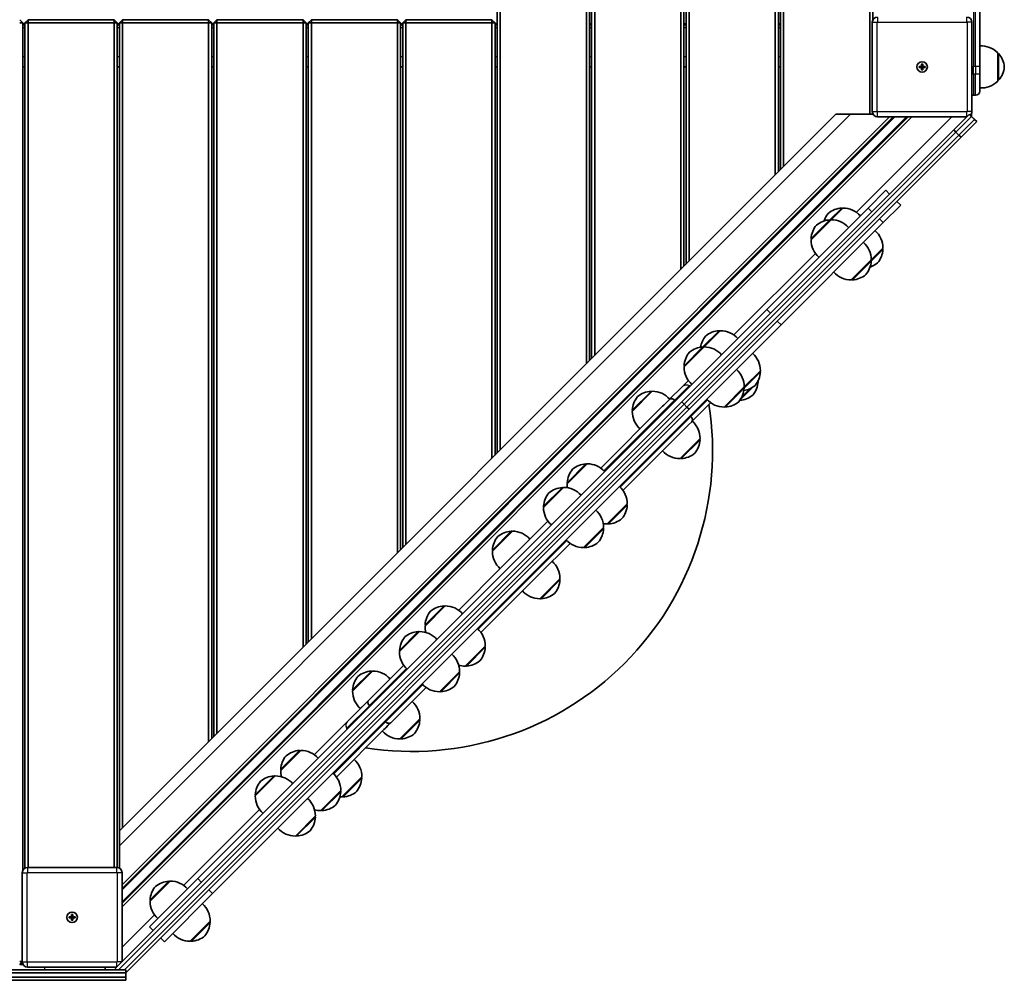
# Model space of a CAD drawing. Units: millimetres. Extents: x -7461 to 7737, y -3726 to 3936.
# Drawn here: x 2929 to 3867, y -838 to 77 of the extents above; entities that cross this region are included whole.
import ezdxf

# ---------------------------------------------------------------- set-up
doc = ezdxf.new("R2010")
doc.units = ezdxf.units.MM
doc.layers.add('Widoczne (ISO)', color=7, linetype='Continuous', lineweight=35)
doc.layers.add('Widoczne wąskie (ISO)', color=7, linetype='Continuous', lineweight=25)

msp = doc.modelspace()

# ---------------------------------------------------------------- linework, layer by layer
at = {"layer": 'Widoczne (ISO)'}
for p, q in [((3384.15, 434.4), (3384.15, -335.32)), ((3387.15, -332.32), (3387.15, 434.4)), ((3469.15, 434.4), (3469.15, -250.32)), ((3472.15, -247.32), (3472.15, 434.4)), ((3474.15, 434.4), (3474.15, -245.32)), ((3477.15, -242.32), (3477.15, 434.4)), ((3559.15, 434.4), (3559.15, -160.32)), ((3562.15, -157.32), (3562.15, 434.4)), ((3564.15, 434.4), (3564.15, -155.32)), ((3567.15, -152.32), (3567.15, 434.4)), ((3649.15, 434.4), (3649.15, -70.32)), ((3652.15, -67.32), (3652.15, 434.4)), ((3654.15, 434.4), (3654.15, -65.32)), ((3657.15, -62.32), (3657.15, 434.4)), ((3739.15, 180.4), (3739.15, -12.6)), ((3742.15, 77.08), (3742.15, 180.4)), ((3844.15, 105.41), (3844.15, 32.77)), ((2932.15, 74.4), (2929.15, 77.4)), ((2937.15, 77.4), (2934.15, 74.4)), ((2937.15, 74.4), (2937.15, 77.4)), ((3019.15, 77.4), (2937.15, 77.4)), ((3022.15, 74.4), (3019.15, 77.4)), ((3019.15, 74.4), (3019.15, 77.4)), ((3027.15, 77.4), (3024.15, 74.4)), ((3027.15, 74.4), (3027.15, 77.4)), ((3109.15, 77.4), (3027.15, 77.4)), ((3112.15, 74.4), (3109.15, 77.4)), ((3109.15, 74.4), (3109.15, 77.4)), ((3117.15, 77.4), (3114.15, 74.4)), ((3117.15, 74.4), (3117.15, 77.4)), ((3199.15, 77.4), (3117.15, 77.4)), ((3202.15, 74.4), (3199.15, 77.4)), ((3199.15, 74.4), (3199.15, 77.4)), ((3207.15, 77.4), (3204.15, 74.4)), ((3207.15, 77.4), (3207.15, 74.4)), ((3289.15, 77.4), (3207.15, 77.4)), ((3289.15, 77.4), (3289.15, 74.4)), ((3292.15, 74.4), (3289.15, 77.4)), ((3294.15, 74.4), (3297.15, 77.4)), ((3297.15, 74.4), (3297.15, 77.4)), ((3379.15, 77.4), (3297.15, 77.4)), ((3379.15, 77.4), (3382.15, 74.4)), ((3379.15, 74.4), (3379.15, 77.4)), ((2929.15, 74.4), (2932.15, 74.4)), ((2932.15, -732.92), (2932.15, 74.4)), ((2934.15, 72.4), (2932.15, 72.4)), ((2937.15, 74.4), (2934.15, 74.4)), ((2934.15, 74.4), (2934.15, -730.77)), ((2937.15, -730.1), (2937.15, 74.4)), ((2937.15, 74.4), (3019.15, 74.4)), ((3019.15, 74.4), (3022.15, 74.4)), ((3019.15, 74.4), (3019.15, -730.1)), ((3022.15, -730.12), (3022.15, 74.4)), ((3024.15, 72.4), (3022.15, 72.4)), ((3027.15, 74.4), (3024.15, 74.4)), ((3024.15, 74.4), (3024.15, -695.32)), ((3027.15, -692.32), (3027.15, 74.4)), ((3027.15, 74.4), (3109.15, 74.4)), ((3109.15, 74.4), (3109.15, -610.32)), ((3109.15, 74.4), (3112.15, 74.4)), ((3112.15, -607.32), (3112.15, 74.4)), ((3114.15, 72.4), (3112.15, 72.4)), ((3117.15, 74.4), (3114.15, 74.4)), ((3114.15, 74.4), (3114.15, -605.32)), ((3117.15, -602.32), (3117.15, 74.4)), ((3117.15, 74.4), (3199.15, 74.4)), ((3199.15, 74.4), (3199.15, -520.32)), ((3199.15, 74.4), (3202.15, 74.4)), ((3202.15, -517.32), (3202.15, 74.4)), ((3204.15, 72.4), (3202.15, 72.4)), ((3204.15, 74.4), (3207.15, 74.4)), ((3204.15, 74.4), (3204.15, -515.32)), ((3207.15, -512.32), (3207.15, 74.4)), ((3207.15, 74.4), (3289.15, 74.4)), ((3289.15, 74.4), (3289.15, -430.32)), ((3292.15, 74.4), (3289.15, 74.4)), ((3292.15, -427.32), (3292.15, 74.4)), ((3294.15, 72.4), (3292.15, 72.4)), ((3294.15, 74.4), (3294.15, -425.32)), ((3294.15, 74.4), (3297.15, 74.4)), ((3297.15, -422.32), (3297.15, 74.4)), ((3297.15, 74.4), (3379.15, 74.4)), ((3379.15, 74.4), (3379.15, -340.32)), ((3379.15, 74.4), (3382.15, 74.4)), ((3382.15, -337.32), (3382.15, 74.4)), ((3384.15, 72.4), (3382.15, 72.4)), ((3474.15, 72.4), (3472.15, 72.4)), ((3564.15, 72.4), (3562.15, 72.4)), ((3654.15, 72.4), (3652.15, 72.4)), ((3741.65, 74.9), (3741.65, -10.1)), ((3836.65, -10.1), (3836.65, 74.9)), ((3861.15, 18.9), (3861.15, 45.9)), ((3861.15, 45.4), (3861.21, 45.4)), ((2932.15, 32.4), (2934.15, 32.4)), ((3022.15, 32.4), (3024.15, 32.4)), ((3112.15, 32.4), (3114.15, 32.4)), ((3202.15, 32.4), (3204.15, 32.4)), ((3292.15, 32.4), (3294.15, 32.4)), ((3382.15, 32.4), (3384.15, 32.4)), ((3472.15, 32.4), (3474.15, 32.4)), ((3562.15, 32.4), (3564.15, 32.4)), ((3652.15, 32.4), (3654.15, 32.4)), ((3786.4, 32.9), (3788.65, 32.9)), ((3786.4, 31.9), (3786.4, 32.9)), ((3788.65, 31.9), (3786.4, 31.9)), ((3788.65, 32.9), (3788.65, 35.15)), ((3788.65, 35.15), (3789.65, 35.15)), ((3788.65, 32.9), (3789.65, 32.9)), ((3788.65, 31.9), (3788.65, 32.9)), ((3788.65, 29.65), (3788.65, 31.9)), ((3789.65, 31.9), (3788.65, 31.9)), ((3789.65, 29.65), (3788.65, 29.65)), ((3789.65, 35.15), (3789.65, 32.9)), ((3789.65, 32.9), (3791.9, 32.9)), ((3789.65, 31.9), (3789.65, 32.9)), ((3789.65, 31.9), (3789.65, 29.65)), ((3791.9, 31.9), (3789.65, 31.9)), ((3791.9, 32.9), (3791.9, 31.9)), ((3844.15, 25.4), (3844.15, 32.77)), ((3844.15, 25.4), (3844.15, 9.4)), ((3861.15, 19.4), (3861.21, 19.4)), ((3840.15, 5.4), (3838.15, 5.4)), ((3024.15, -695.32), (3706.87, -12.6)), ((3775.79, -15.1), (3026.65, -764.24)), ((3761.65, -15.1), (3026.65, -750.1)), ((3706.87, -12.6), (3721.01, -12.6)), ((3742.32, -12.6), (3721.01, -12.6)), ((3742.15, -12.6), (3742.15, -12.28)), ((3746.65, -15.1), (3831.65, -15.1)), ((3819.24, -27.51), (3834.18, -12.57)), ((3821.36, -29.63), (3836.3, -14.69)), ((3821.36, -29.63), (3836.3, -14.69)), ((3824.19, -32.46), (3839.13, -17.52)), ((3824.19, -32.46), (3839.13, -17.52)), ((3834.18, -12.57), (3836.3, -14.69)), ((3835.25, -13.57), (3836.34, -14.66)), ((3836.17, -12.23), (3836.17, -14.49)), ((3836.3, -14.69), (3836.34, -14.66)), ((3836.3, -14.69), (3836.34, -14.66)), ((3836.3, -14.69), (3839.13, -17.52)), ((3836.34, -14.66), (3839.16, -17.49)), ((3839.13, -17.52), (3839.16, -17.49)), ((3839.13, -17.52), (3839.16, -17.49)), ((3839.13, -17.52), (3841.25, -19.64)), ((3839.16, -17.49), (3841.29, -19.61)), ((3560.09, -286.66), (3819.24, -27.51)), ((3819.24, -27.51), (3821.36, -29.63)), ((3826.31, -34.58), (3841.25, -19.64)), ((3841.25, -19.64), (3841.29, -19.61)), ((3562.22, -288.78), (3821.36, -29.63)), ((3562.22, -288.78), (3821.36, -29.63)), ((3565.04, -291.61), (3824.19, -32.46)), ((3565.04, -291.61), (3824.19, -32.46)), ((3567.17, -293.73), (3826.31, -34.58)), ((3821.36, -29.63), (3824.19, -32.46)), ((3824.19, -32.46), (3826.31, -34.58)), ((3737.71, -101.97), (3754.56, -85.12)), ((3754.56, -85.12), (3758.1, -88.65)), ((3641.15, -198.53), (3737.71, -101.97)), ((3713.64, -102), (3702.43, -113.2)), ((3713.29, -102.35), (3713.25, -102.31)), ((3752.14, -115.82), (3768.71, -99.26)), ((3765.17, -95.72), (3768.71, -99.26)), ((3654.66, -213.3), (3752.14, -115.82)), ((3702.43, -113.2), (3683.34, -132.3)), ((3702.08, -113.56), (3702.04, -113.52)), ((3683.69, -131.94), (3683.65, -131.9)), ((3740.62, -151.39), (3751.82, -140.18)), ((3751.47, -140.53), (3751.51, -140.57)), ((3721.53, -170.48), (3740.62, -151.39)), ((3740.26, -151.74), (3740.3, -151.78)), ((3721.88, -170.13), (3721.92, -170.17)), ((3098.91, -740.77), (3641.15, -198.53)), ((3113, -754.96), (3654.66, -213.3)), ((3596.83, -218.81), (3581.38, -234.25)), ((3596.48, -219.16), (3596.44, -219.12)), ((3581.38, -234.25), (3562.29, -253.35)), ((3581.03, -234.61), (3580.99, -234.57)), ((3562.64, -252.99), (3562.6, -252.95)), ((3619.57, -272.44), (3635.01, -256.99)), ((3634.66, -257.34), (3634.7, -257.39)), ((3531.99, -276.58), (3512.9, -295.67)), ((3531.63, -276.93), (3531.59, -276.89)), ((3548.41, -284.19), (3560.32, -272.29)), ((3600.47, -291.53), (3619.57, -272.44)), ((3617.6, -281.48), (3624.96, -274.11)), ((3619.21, -272.79), (3619.25, -272.83)), ((3020.29, -826.46), (3560.09, -286.66)), ((3023.39, -827.6), (3562.22, -288.78)), ((3023.39, -827.6), (3562.22, -288.78)), ((3482.85, -349.76), (3541.86, -290.75)), ((3542.86, -289.75), (3541.86, -290.75)), ((3542.86, -289.75), (3542.99, -289.62)), ((3542.99, -289.62), (3548.31, -284.3)), ((3548.31, -284.3), (3548.41, -284.19)), ((3553.92, -285.76), (3553.28, -285.13)), ((3553.38, -285.02), (3554.02, -285.66)), ((3560.09, -286.66), (3562.22, -288.78)), ((3562.22, -288.78), (3565.04, -291.61)), ((3587.58, -287.45), (3569.63, -305.41)), ((3029.05, -827.6), (3565.04, -291.61)), ((3029.05, -827.6), (3565.04, -291.61)), ((3030.4, -830.49), (3567.17, -293.73)), ((3513.25, -295.32), (3513.21, -295.28)), ((3565.04, -291.61), (3567.17, -293.73)), ((3568.69, -300.54), (3568.06, -299.9)), ((3568.16, -299.8), (3568.8, -300.44)), ((3600.83, -291.18), (3600.87, -291.22)), ((3564.84, -310.2), (3566.91, -308.13)), ((3569.52, -305.51), (3566.91, -308.13)), ((3569.63, -305.41), (3569.52, -305.51)), ((3563.07, -311.96), (3504.06, -370.97)), ((3563.07, -311.96), (3564.05, -310.99)), ((3564.05, -310.99), (3564.2, -310.84)), ((3564.84, -310.2), (3564.2, -310.84)), ((3558.4, -340.67), (3577.49, -321.58)), ((3577.14, -321.94), (3577.18, -321.98)), ((3469.95, -345.68), (3450.86, -364.77)), ((3469.6, -346.04), (3469.56, -346)), ((3558.75, -340.32), (3558.8, -340.36)), ((3451.22, -364.42), (3451.18, -364.38)), ((3447.45, -368.19), (3428.36, -387.28)), ((3447.09, -368.54), (3447.05, -368.5)), ((3489.05, -402.96), (3508.14, -383.87)), ((3507.78, -384.22), (3507.83, -384.26)), ((3428.71, -386.93), (3428.67, -386.89)), ((3414.01, -418.59), (3432.43, -400.18)), ((3489.4, -402.6), (3489.44, -402.65)), ((3398.74, -409.83), (3379.65, -428.92)), ((3398.38, -410.18), (3398.34, -410.14)), ((3466.54, -425.47), (3485.63, -406.37)), ((3485.28, -406.73), (3485.32, -406.77)), ((3414.01, -418.59), (3388.41, -444.2)), ((3453.64, -421.39), (3423.89, -451.14)), ((3380, -428.57), (3379.96, -428.53)), ((3466.89, -425.11), (3466.93, -425.15)), ((3347.49, -485.12), (3388.41, -444.2)), ((3420.96, -454.07), (3368.7, -506.33)), ((3420.96, -454.07), (3423.89, -451.14)), ((3424.9, -474.17), (3443.99, -455.08)), ((3443.64, -455.44), (3443.68, -455.48)), ((3425.25, -473.82), (3425.3, -473.86)), ((3334.59, -481.04), (3315.5, -500.14)), ((3334.24, -481.4), (3334.2, -481.36)), ((3310.17, -505.46), (3291.08, -524.56)), ((3309.82, -505.82), (3309.78, -505.78)), ((3315.85, -499.78), (3315.81, -499.74)), ((3291.44, -524.2), (3291.39, -524.16)), ((3353.68, -538.32), (3372.78, -519.23)), ((3372.42, -519.58), (3372.46, -519.62)), ((3265.49, -543.08), (3246.4, -562.17)), ((3261.61, -570.99), (3295.16, -537.45)), ((3265.13, -543.43), (3265.09, -543.39)), ((3329.27, -562.74), (3348.36, -543.65)), ((3348, -544), (3348.05, -544.04)), ((3354.04, -537.97), (3354.08, -538.01)), ((3246.75, -561.82), (3246.71, -561.78)), ((3316.37, -558.66), (3282.83, -592.21)), ((3329.62, -562.39), (3329.66, -562.43)), ((3256.11, -576.5), (3261.51, -571.1)), ((3261.61, -570.99), (3261.51, -571.1)), ((3242.11, -590.5), (3255.01, -577.6)), ((3256.11, -576.5), (3255.01, -577.6)), ((3263.01, -576.67), (3262.37, -576.03)), ((3262.48, -575.92), (3263.12, -576.56)), ((3277.79, -591.45), (3277.15, -590.81)), ((3277.26, -590.7), (3277.9, -591.34)), ((3291.4, -607.67), (3310.49, -588.58)), ((3310.14, -588.94), (3310.18, -588.98)), ((3276.22, -598.81), (3231.07, -643.97)), ((3276.22, -598.81), (3277.32, -597.72)), ((3277.94, -597.09), (3277.32, -597.72)), ((3277.94, -597.09), (3280.02, -595.02)), ((3282.72, -592.31), (3280.02, -595.02)), ((3282.72, -592.31), (3282.83, -592.21)), ((3291.75, -607.32), (3291.8, -607.36)), ((3196.96, -618.68), (3177.87, -637.77)), ((3196.61, -619.03), (3196.57, -618.99)), ((3178.22, -637.41), (3178.18, -637.37)), ((3172.75, -642.89), (3153.66, -661.98)), ((3172.4, -643.24), (3172.36, -643.2)), ((3236.1, -662.97), (3255.2, -643.88)), ((3254.84, -644.23), (3254.88, -644.28)), ((3154.01, -661.62), (3153.97, -661.58)), ((3216.05, -675.95), (3235.14, -656.86)), ((3234.79, -657.21), (3234.83, -657.25)), ((3236.46, -662.62), (3236.5, -662.66)), ((3191.84, -700.16), (3210.94, -681.07)), ((3210.58, -681.42), (3210.62, -681.46)), ((3216.41, -675.6), (3216.45, -675.64)), ((3024.15, -709.46), (3024.15, -695.32)), ((3192.2, -699.81), (3192.24, -699.85)), ((3024.15, -709.46), (3024.15, -730.77)), ((3021.65, -730.1), (2936.65, -730.1)), ((2931.65, -735.1), (2931.65, -820.1)), ((3026.65, -820.1), (3026.65, -735.1)), ((3052.91, -786.76), (3098.91, -740.77)), ((3072.47, -743.17), (3053.38, -762.26)), ((3072.12, -743.52), (3072.08, -743.48)), ((3067.06, -800.91), (3113, -754.96)), ((3053.73, -761.9), (3053.69, -761.86)), ((2976.4, -777.1), (2978.65, -777.1)), ((2976.4, -778.1), (2976.4, -777.1)), ((2978.65, -778.1), (2976.4, -778.1)), ((2978.65, -777.1), (2978.65, -774.85)), ((2978.65, -774.85), (2979.65, -774.85)), ((2978.65, -777.1), (2979.65, -777.1)), ((2978.65, -778.1), (2978.65, -777.1)), ((2978.65, -780.35), (2978.65, -778.1)), ((2979.65, -778.1), (2978.65, -778.1)), ((2979.65, -774.85), (2979.65, -777.1)), ((2979.65, -777.1), (2981.9, -777.1)), ((2979.65, -778.1), (2979.65, -777.1)), ((2979.65, -778.1), (2979.65, -780.35)), ((2981.9, -778.1), (2979.65, -778.1)), ((2981.9, -777.1), (2981.9, -778.1)), ((2979.65, -780.35), (2978.65, -780.35)), ((3052.91, -786.76), (3056.45, -790.3)), ((3091.56, -800.44), (3110.66, -781.35)), ((3110.3, -781.7), (3110.34, -781.74)), ((3063.52, -797.37), (3067.06, -800.91)), ((3091.92, -800.09), (3091.96, -800.13)), ((2931.65, -819.6), (2929.15, -819.6)), ((2929.15, -822.6), (2931.65, -820.1)), ((2932.32, -822.6), (2929.15, -822.6)), ((2931.17, -822.6), (2931.17, -820.58)), ((2936.65, -825.1), (3021.65, -825.1)), ((3010.64, -827.6), (3010.64, -825.1)), ((3021.17, -825.2), (3010.64, -825.2)), ((3021.55, -825.2), (3021.17, -825.2)), ((3030.4, -827.6), (2187.23, -827.6)), ((3030.4, -830.6), (2187.23, -830.6)), ((3030.4, -830.6), (2187.23, -830.6)), ((2187.23, -834.6), (3030.4, -834.6)), ((3030.4, -834.6), (2187.23, -834.6)), ((3020.29, -826.46), (3021.43, -827.6)), ((3030.4, -830.6), (3030.4, -827.6)), ((3030.4, -834.6), (3030.4, -830.6)), ((3030.4, -834.6), (3030.4, -837.6)), ((2187.23, -837.6), (3030.4, -837.6))]:
    msp.add_line(p, q, dxfattribs=at)
for centre in [(3789.15, 32.4), (2979.15, -777.6)]:
    msp.add_circle(centre, 5, dxfattribs=at)
for centre, radius, start, end in [((3746.65, 74.9), 5, 90, 180), ((3831.65, 74.9), 5, 0, 90), ((3845.5, 30.44), 22, 44.64163, 93.50936), ((3861.21, 44.4), 1, 41.74314, 90), ((3845.54, 30.42), 22, 5.16789, 41.74314), ((3789.15, 32.4), 2.5, 168.46304, 191.53696), ((3789.15, 32.4), 2.5, 78.46304, 101.53696), ((3789.15, 32.4), 2.5, 258.46304, 281.53696), ((3789.15, 32.4), 2.5, 348.46304, 11.53696), ((3845.54, 34.38), 22, 318.25686, 354.83211), ((3845.5, 34.36), 22, 266.49064, 315.35837), ((3861.21, 20.4), 1, 270, 318.25686), ((3840.15, 9.4), 4, 270, 0), ((3838.15, 9.4), 4, 247.97585, 270), ((3746.65, -10.1), 5, 180, 270), ((3831.65, -10.1), 5, 315.44028, 0), ((3713.73, -123.98), 22, 93.25686, 129.83211), ((3712.54, -103.02), 1, 45, 93.25686), ((3713.78, -124), 22, 41.49064, 90.35837), ((3716.53, -121.18), 22, 140.16789, 161.76302), ((3705.33, -132.39), 22, 140.16789, 176.74314), ((3702.52, -135.19), 22, 93.25686, 129.83211), ((3701.33, -114.22), 1, 45, 93.25686), ((3702.57, -135.2), 22, 41.49064, 90.35837), ((3684.36, -131.19), 1, 176.74314, 225), ((3729.83, -140.04), 22, 359.64163, 48.50936), ((3705.34, -132.43), 22, 179.64163, 228.50936), ((3718.62, -151.25), 22, 359.64163, 48.50936), ((3750.81, -141.28), 1, 356.74314, 45), ((3729.84, -140.09), 22, 320.16789, 356.74314), ((3718.63, -151.3), 22, 320.16789, 356.74314), ((3732.64, -137.29), 22, 288.23698, 309.83211), ((3739.6, -152.49), 1, 356.74314, 45), ((3721.39, -148.48), 22, 221.49064, 270.35837), ((3721.43, -148.49), 22, 273.25686, 309.83211), ((3722.63, -169.46), 1, 225, 273.25686), ((3599.72, -237.99), 22, 140.16789, 170.91528), ((3596.92, -240.79), 22, 93.25686, 129.83211), ((3595.73, -219.83), 1, 45, 93.25686), ((3596.97, -240.81), 22, 41.49064, 90.35837), ((3581.47, -256.24), 22, 93.25686, 129.83211), ((3580.28, -235.27), 1, 45, 93.25686), ((3581.52, -256.25), 22, 41.49064, 90.35837), ((3584.28, -253.44), 22, 140.16789, 176.74314), ((3613.01, -256.85), 22, 359.64163, 48.50936), ((3563.31, -252.24), 1, 176.74314, 225), ((3584.29, -253.48), 22, 179.64163, 228.50936), ((3597.57, -272.3), 22, 359.64163, 48.50936), ((3613.03, -256.9), 22, 320.16789, 356.74314), ((3633.99, -258.09), 1, 356.74314, 45), ((3615.83, -254.1), 22, 279.08472, 309.83211), ((3610.81, -266.19), 22, 320.16789, 356.74314), ((3631.77, -267.39), 1, 356.74314, 30.39088), ((3532.08, -298.56), 22, 93.25686, 129.83211), ((3530.89, -277.6), 1, 45, 93.25686), ((3532.13, -298.58), 22, 41.49064, 90.35837), ((3597.58, -272.35), 22, 320.16789, 356.74314), ((3613.61, -263.39), 22, 274.53443, 309.83211), ((3618.55, -273.54), 1, 356.74314, 45), ((3302.94, -333.12), 286.48, 261.1465, 8.8535), ((3534.88, -295.76), 22, 140.16789, 176.74314), ((3600.34, -269.53), 22, 221.49064, 270.35837), ((3600.38, -269.54), 22, 273.25686, 309.83211), ((3534.9, -295.81), 22, 179.64163, 228.50936), ((3513.92, -294.57), 1, 176.74314, 225), ((3601.58, -290.51), 1, 225, 273.25686), ((3555.49, -321.45), 22, 359.64163, 48.50936), ((3555.51, -321.49), 22, 320.16789, 356.74314), ((3576.47, -322.68), 1, 356.74314, 45), ((3558.26, -318.68), 22, 221.49064, 270.35837), ((3558.31, -318.69), 22, 273.25686, 309.83211), ((3470.05, -367.67), 22, 93.25686, 129.83211), ((3468.85, -346.7), 1, 45, 93.25686), ((3470.09, -367.68), 22, 41.49064, 90.35837), ((3559.5, -339.66), 1, 225, 273.25686), ((3472.85, -364.87), 22, 140.16789, 176.74314), ((3472.86, -364.91), 22, 179.64163, 189.33487), ((3451.88, -363.67), 1, 176.74314, 225), ((3450.34, -387.37), 22, 140.16789, 176.74314), ((3447.54, -390.18), 22, 93.25686, 129.83211), ((3446.35, -369.21), 1, 45, 93.25686), ((3447.59, -390.19), 22, 41.49064, 90.35837), ((3486.14, -383.73), 22, 359.64163, 48.50936), ((3507.12, -384.97), 1, 356.74314, 45), ((3450.36, -387.42), 22, 179.64163, 228.50936), ((3429.38, -386.18), 1, 176.74314, 225), ((3463.63, -406.24), 22, 359.64163, 48.50936), ((3486.15, -383.78), 22, 320.16789, 356.74314), ((3488.91, -380.96), 22, 260.66513, 270.35837), ((3490.15, -401.94), 1, 225, 273.25686), ((3488.96, -380.97), 22, 273.25686, 309.83211), ((3398.83, -431.81), 22, 93.25686, 129.83211), ((3397.64, -410.85), 1, 45, 93.25686), ((3398.88, -431.83), 22, 41.49064, 90.35837), ((3463.65, -406.28), 22, 320.16789, 356.74314), ((3484.61, -407.48), 1, 356.74314, 45), ((3401.63, -429.01), 22, 140.16789, 176.74314), ((3466.4, -403.47), 22, 221.49064, 270.35837), ((3466.45, -403.48), 22, 273.25686, 309.83211), ((3401.65, -429.06), 22, 179.64163, 228.50936), ((3380.67, -427.82), 1, 176.74314, 225), ((3467.64, -424.45), 1, 225, 273.25686), ((3421.99, -454.95), 22, 359.64163, 48.50936), ((3422.01, -454.99), 22, 320.16789, 356.74314), ((3442.97, -456.18), 1, 356.74314, 45), ((3424.76, -452.18), 22, 221.49064, 270.35837), ((3424.81, -452.19), 22, 273.25686, 309.83211), ((3426, -473.16), 1, 225, 273.25686), ((3337.49, -500.23), 22, 140.16789, 176.74314), ((3334.68, -503.03), 22, 93.25686, 129.83211), ((3333.49, -482.06), 1, 45, 93.25686), ((3334.73, -503.04), 22, 41.49064, 90.35837), ((3310.27, -527.45), 22, 93.25686, 129.83211), ((3309.07, -506.48), 1, 45, 93.25686), ((3310.31, -527.46), 22, 41.49064, 90.35837), ((3337.5, -500.27), 22, 179.64163, 195.91384), ((3316.52, -499.03), 1, 176.74314, 225), ((3350.78, -519.09), 22, 359.64163, 48.50936), ((3313.07, -524.65), 22, 140.16789, 176.74314), ((3313.08, -524.69), 22, 179.64163, 228.50936), ((3292.1, -523.45), 1, 176.74314, 225), ((3350.79, -519.14), 22, 320.16789, 356.74314), ((3371.76, -520.33), 1, 356.74314, 45), ((3326.36, -543.51), 22, 359.64163, 48.50936), ((3353.59, -516.33), 22, 273.25686, 309.83211), ((3265.58, -565.06), 22, 93.25686, 129.83211), ((3264.39, -544.1), 1, 45, 93.25686), ((3265.63, -565.08), 22, 41.49064, 90.35837), ((3353.55, -516.32), 22, 254.08616, 270.35837), ((3347.34, -544.75), 1, 356.74314, 45), ((3354.79, -537.3), 1, 225, 273.25686), ((3268.38, -562.26), 22, 140.16789, 176.74314), ((3326.37, -543.56), 22, 320.16789, 356.74314), ((3268.4, -562.31), 22, 179.64163, 228.50936), ((3247.42, -561.07), 1, 176.74314, 225), ((3329.13, -540.74), 22, 221.49064, 270.35837), ((3330.37, -561.72), 1, 225, 273.25686), ((3329.17, -540.75), 22, 273.25686, 309.83211), ((3288.49, -588.45), 22, 359.64163, 48.50936), ((3288.51, -588.49), 22, 320.16789, 356.74314), ((3309.47, -589.68), 1, 356.74314, 45), ((3291.26, -585.68), 22, 221.49064, 270.35837), ((3292.5, -606.66), 1, 225, 273.25686), ((3291.31, -585.69), 22, 273.25686, 309.83211), ((3197.05, -640.66), 22, 93.25686, 129.83211), ((3195.86, -619.7), 1, 45, 93.25686), ((3197.1, -640.68), 22, 41.49064, 90.35837), ((3199.85, -637.86), 22, 140.16789, 176.74314), ((3233.2, -643.74), 22, 359.64163, 48.50936), ((3199.87, -637.91), 22, 179.64163, 195.12943), ((3178.89, -636.67), 1, 176.74314, 225), ((3172.84, -664.87), 22, 93.25686, 129.83211), ((3171.65, -643.91), 1, 45, 93.25686), ((3172.89, -664.89), 22, 41.49064, 90.35837), ((3213.14, -656.72), 22, 359.64163, 48.50936), ((3233.21, -643.79), 22, 320.16789, 356.74314), ((3254.18, -644.98), 1, 356.74314, 45), ((3175.65, -662.07), 22, 140.16789, 176.74314), ((3175.66, -662.12), 22, 179.64163, 228.50936), ((3154.68, -660.88), 1, 176.74314, 225), ((3188.94, -680.93), 22, 359.64163, 48.50936), ((3213.16, -656.77), 22, 320.16789, 356.74314), ((3235.97, -640.97), 22, 265.61755, 270.35837), ((3234.13, -657.96), 1, 356.74314, 45), ((3237.21, -661.95), 1, 225, 273.25686), ((3236.01, -640.99), 22, 273.25686, 309.83211), ((3215.91, -653.95), 22, 254.87057, 270.35837), ((3215.96, -653.97), 22, 273.25686, 309.83211), ((3188.95, -680.98), 22, 320.16789, 356.74314), ((3209.92, -682.17), 1, 356.74314, 45), ((3217.15, -674.93), 1, 225, 273.25686), ((3191.71, -678.16), 22, 221.49064, 270.35837), ((3192.95, -699.14), 1, 225, 273.25686), ((3191.75, -678.18), 22, 273.25686, 309.83211), ((2936.65, -735.1), 5, 90, 180), ((3021.65, -735.1), 5, 0, 90), ((3075.37, -762.35), 22, 140.16789, 176.74314), ((3072.56, -765.15), 22, 93.25686, 129.83211), ((3071.37, -744.18), 1, 45, 93.25686), ((3072.61, -765.16), 22, 41.49064, 90.35837), ((3075.38, -762.39), 22, 179.64163, 228.50936), ((3054.4, -761.16), 1, 176.74314, 225), ((3088.66, -781.21), 22, 359.64163, 48.50936), ((2979.15, -777.6), 2.5, 168.46304, 191.53696), ((2979.15, -777.6), 2.5, 78.46304, 101.53696), ((2979.15, -777.6), 2.5, 348.46304, 11.53696), ((2979.15, -777.6), 2.5, 258.46304, 281.53696), ((3088.67, -781.26), 22, 320.16789, 356.74314), ((3109.64, -782.45), 1, 356.74314, 45), ((3091.43, -778.44), 22, 221.49064, 270.35837), ((3091.47, -778.46), 22, 273.25686, 309.83211), ((3092.67, -799.42), 1, 225, 273.25686), ((2936.65, -820.1), 5, 180, 270), ((3021.65, -820.1), 5, 270, 270.00253), ((3021.65, -820.1), 5, 359.99747, 0)]:
    msp.add_arc(centre, radius, start, end, dxfattribs=at)
msp.add_ellipse((2936.17, -735.2), major_axis=(0.98, -4.9), ratio=1, start_param=3.359675, end_param=3.877942, dxfattribs=at)
for points, knots in [([(3542.99, -289.62), (3542.92, -289.69), (3542.83, -289.78), (3542.64, -289.98), (3542.53, -290.09), (3542.24, -290.38), (3542.05, -290.56), (3541.86, -290.75)], [-0.8040337, -0.8040337, -0.8040337, -0.8040337, -0.7328315, -0.7328315, -0.6615915, -0.6615915, -0.5675027, -0.5675027, -0.5675027, -0.5675027]), ([(3548.59, -284.06), (3548.53, -284.1), (3548.48, -284.14), (3548.38, -284.23), (3548.35, -284.26), (3548.31, -284.3)], [-0.59501829, -0.59501829, -0.59501829, -0.59501829, -0.564767, -0.564767, -0.54632269, -0.54632269, -0.54632269, -0.54632269]), ([(3548.41, -284.19), (3548.44, -284.17), (3548.47, -284.14), (3548.57, -284.05), (3548.63, -284), (3548.7, -283.95)], [-0.13163756, -0.13163756, -0.13163756, -0.13163756, -0.1164646, -0.1164646, -0.08214331, -0.08214331, -0.08214331, -0.08214331]), ([(3553.28, -285.13), (3553.1, -284.95), (3552.89, -284.76), (3552.46, -284.44), (3552.23, -284.29), (3551.8, -284.06), (3551.56, -283.95), (3551.08, -283.78), (3550.85, -283.71), (3550.41, -283.64), (3550.18, -283.62), (3549.73, -283.63), (3549.52, -283.67), (3549.15, -283.76), (3548.96, -283.84), (3548.72, -283.97), (3548.65, -284.01), (3548.59, -284.06)], [0, 0, 0, 0, 0.0758914, 0.0758914, 0.1517827, 0.1517827, 0.2276867, 0.2276867, 0.3035907, 0.3035907, 0.3795103, 0.3795103, 0.4554298, 0.4554298, 0.5313625, 0.5313625, 0.5606494, 0.5606494, 0.5606494, 0.5606494]), ([(3548.7, -283.95), (3548.76, -283.91), (3548.82, -283.87), (3549.06, -283.73), (3549.25, -283.66), (3549.62, -283.56), (3549.84, -283.53), (3550.28, -283.52), (3550.52, -283.54), (3550.95, -283.61), (3551.19, -283.67), (3551.66, -283.84), (3551.9, -283.95), (3552.33, -284.19), (3552.56, -284.33), (3553, -284.66), (3553.2, -284.85), (3553.38, -285.02)], [-0.5601396, -0.5601396, -0.5601396, -0.5601396, -0.5313664, -0.5313664, -0.4554317, -0.4554317, -0.379511, -0.379511, -0.3035903, -0.3035903, -0.2276861, -0.2276861, -0.1517818, -0.1517818, -0.0758909, -0.0758909, 0, 0, 0, 0]), ([(3569.77, -305.23), (3569.81, -305.17), (3569.85, -305.1), (3569.98, -304.86), (3570.06, -304.67), (3570.16, -304.3), (3570.19, -304.09), (3570.2, -303.64), (3570.18, -303.41), (3570.11, -302.98), (3570.05, -302.74), (3569.87, -302.26), (3569.76, -302.02), (3569.53, -301.59), (3569.39, -301.36), (3569.06, -300.93), (3568.87, -300.72), (3568.69, -300.54)], [-0.5606494, -0.5606494, -0.5606494, -0.5606494, -0.5313625, -0.5313625, -0.4554298, -0.4554298, -0.3795103, -0.3795103, -0.3035907, -0.3035907, -0.2276867, -0.2276867, -0.1517827, -0.1517827, -0.0758914, -0.0758914, 0, 0, 0, 0]), ([(3568.8, -300.44), (3568.98, -300.62), (3569.16, -300.83), (3569.49, -301.26), (3569.63, -301.49), (3569.87, -301.92), (3569.98, -302.16), (3570.15, -302.63), (3570.21, -302.87), (3570.28, -303.31), (3570.3, -303.54), (3570.29, -303.98), (3570.26, -304.2), (3570.16, -304.57), (3570.09, -304.76), (3569.95, -305), (3569.91, -305.06), (3569.87, -305.12)], [0, 0, 0, 0, 0.0758909, 0.0758909, 0.1517818, 0.1517818, 0.2276861, 0.2276861, 0.3035903, 0.3035903, 0.379511, 0.379511, 0.4554317, 0.4554317, 0.5313664, 0.5313664, 0.5601396, 0.5601396, 0.5601396, 0.5601396]), ([(3569.52, -305.51), (3569.57, -305.47), (3569.61, -305.42), (3569.69, -305.33), (3569.73, -305.28), (3569.77, -305.23)], [-0.1255894, -0.1255894, -0.1255894, -0.1255894, -0.10326572, -0.10326572, -0.0766484, -0.0766484, -0.0766484, -0.0766484]), ([(3569.87, -305.12), (3569.82, -305.19), (3569.76, -305.26), (3569.67, -305.36), (3569.65, -305.38), (3569.63, -305.41)], [-0.41249671, -0.41249671, -0.41249671, -0.41249671, -0.38964454, -0.38964454, -0.38178163, -0.38178163, -0.38178163, -0.38178163]), ([(3563.07, -311.96), (3563.31, -311.72), (3563.53, -311.5), (3563.92, -311.11), (3564.08, -310.95), (3564.2, -310.84)], [-0.2296586, -0.2296586, -0.2296586, -0.2296586, -0.1187137, -0.1187137, -0.0020146, -0.0020146, -0.0020146, -0.0020146]), ([(3262.37, -576.03), (3262.2, -575.85), (3262.01, -575.64), (3261.68, -575.21), (3261.54, -574.98), (3261.3, -574.55), (3261.2, -574.31), (3261.02, -573.84), (3260.96, -573.6), (3260.89, -573.17), (3260.87, -572.93), (3260.88, -572.49), (3260.91, -572.27), (3261.01, -571.9), (3261.08, -571.71), (3261.22, -571.47), (3261.26, -571.41), (3261.3, -571.35)], [0, 0, 0, 0, 0.0758914, 0.0758914, 0.1517827, 0.1517827, 0.2276867, 0.2276867, 0.3035907, 0.3035907, 0.3795103, 0.3795103, 0.4554298, 0.4554298, 0.5313625, 0.5313625, 0.5606494, 0.5606494, 0.5606494, 0.5606494]), ([(3261.41, -571.24), (3261.37, -571.3), (3261.33, -571.36), (3261.19, -571.6), (3261.12, -571.79), (3261.02, -572.16), (3260.99, -572.38), (3260.98, -572.83), (3261, -573.06), (3261.07, -573.49), (3261.13, -573.73), (3261.3, -574.21), (3261.41, -574.44), (3261.65, -574.87), (3261.79, -575.1), (3262.12, -575.54), (3262.3, -575.74), (3262.48, -575.92)], [-0.5601396, -0.5601396, -0.5601396, -0.5601396, -0.5313664, -0.5313664, -0.4554317, -0.4554317, -0.379511, -0.379511, -0.3035903, -0.3035903, -0.2276861, -0.2276861, -0.1517818, -0.1517818, -0.0758909, -0.0758909, 0, 0, 0, 0]), ([(3261.3, -571.35), (3261.35, -571.29), (3261.39, -571.23), (3261.46, -571.15), (3261.48, -571.13), (3261.51, -571.1)], [-0.59501829, -0.59501829, -0.59501829, -0.59501829, -0.564767, -0.564767, -0.54632269, -0.54632269, -0.54632269, -0.54632269]), ([(3261.61, -570.99), (3261.59, -571.01), (3261.57, -571.04), (3261.5, -571.11), (3261.46, -571.17), (3261.41, -571.24)], [-0.13163756, -0.13163756, -0.13163756, -0.13163756, -0.1164646, -0.1164646, -0.08214331, -0.08214331, -0.08214331, -0.08214331]), ([(3256.11, -576.5), (3255.96, -576.65), (3255.82, -576.79), (3255.57, -577.05), (3255.45, -577.16), (3255.21, -577.4), (3255.1, -577.51), (3255.01, -577.6)], [-0.8040337, -0.8040337, -0.8040337, -0.8040337, -0.7328315, -0.7328315, -0.6615915, -0.6615915, -0.5675027, -0.5675027, -0.5675027, -0.5675027]), ([(3276.22, -598.81), (3276.33, -598.71), (3276.47, -598.56), (3276.84, -598.19), (3277.07, -597.96), (3277.32, -597.72)], [-0.2296586, -0.2296586, -0.2296586, -0.2296586, -0.1187137, -0.1187137, -0.0020146, -0.0020146, -0.0020146, -0.0020146]), ([(3282.48, -592.52), (3282.41, -592.56), (3282.35, -592.6), (3282.11, -592.74), (3281.92, -592.81), (3281.55, -592.91), (3281.33, -592.94), (3280.89, -592.95), (3280.66, -592.93), (3280.22, -592.86), (3279.98, -592.8), (3279.51, -592.63), (3279.27, -592.52), (3278.84, -592.28), (3278.61, -592.14), (3278.18, -591.81), (3277.97, -591.63), (3277.79, -591.45)], [-0.5606494, -0.5606494, -0.5606494, -0.5606494, -0.5313625, -0.5313625, -0.4554298, -0.4554298, -0.3795103, -0.3795103, -0.3035907, -0.3035907, -0.2276867, -0.2276867, -0.1517827, -0.1517827, -0.0758914, -0.0758914, 0, 0, 0, 0]), ([(3277.9, -591.34), (3278.08, -591.52), (3278.28, -591.7), (3278.72, -592.03), (3278.95, -592.18), (3279.38, -592.41), (3279.61, -592.52), (3280.09, -592.69), (3280.33, -592.75), (3280.76, -592.83), (3281, -592.84), (3281.44, -592.83), (3281.66, -592.8), (3282.03, -592.7), (3282.22, -592.63), (3282.46, -592.49), (3282.52, -592.45), (3282.58, -592.41)], [0, 0, 0, 0, 0.0758909, 0.0758909, 0.1517818, 0.1517818, 0.2276861, 0.2276861, 0.3035903, 0.3035903, 0.379511, 0.379511, 0.4554317, 0.4554317, 0.5313664, 0.5313664, 0.5601396, 0.5601396, 0.5601396, 0.5601396]), ([(3282.72, -592.31), (3282.69, -592.35), (3282.66, -592.38), (3282.57, -592.44), (3282.53, -592.48), (3282.48, -592.52)], [-0.1255894, -0.1255894, -0.1255894, -0.1255894, -0.10326572, -0.10326572, -0.0766484, -0.0766484, -0.0766484, -0.0766484]), ([(3282.58, -592.41), (3282.65, -592.36), (3282.72, -592.31), (3282.79, -592.24), (3282.81, -592.22), (3282.83, -592.21)], [-0.41249671, -0.41249671, -0.41249671, -0.41249671, -0.38964454, -0.38964454, -0.38178163, -0.38178163, -0.38178163, -0.38178163])]:
    msp.add_open_spline(points, degree=3, knots=knots, dxfattribs=at)
at = {"layer": 'Widoczne wąskie (ISO)'}
for p, q in [((3838.15, 109.23), (3838.15, 32.77)), ((3840.15, 32.77), (3840.15, 109.23)), ((3746.65, 79.9), (3746.65, 75.15)), ((3746.65, 75.15), (3831.65, 75.15)), ((3831.65, 75.15), (3831.65, 79.9)), ((2934.15, 73.4), (2932.15, 73.4)), ((2932.15, 69.9), (2934.15, 69.9)), ((3024.15, 73.4), (3022.15, 73.4)), ((3022.15, 69.9), (3024.15, 69.9)), ((3114.15, 73.4), (3112.15, 73.4)), ((3112.15, 69.9), (3114.15, 69.9)), ((3204.15, 73.4), (3202.15, 73.4)), ((3202.15, 69.9), (3204.15, 69.9)), ((3294.15, 73.4), (3292.15, 73.4)), ((3292.15, 69.9), (3294.15, 69.9)), ((3384.15, 73.4), (3382.15, 73.4)), ((3382.15, 69.9), (3384.15, 69.9)), ((3474.15, 73.4), (3472.15, 73.4)), ((3472.15, 69.9), (3474.15, 69.9)), ((3564.15, 73.4), (3562.15, 73.4)), ((3562.15, 69.9), (3564.15, 69.9)), ((3654.15, 73.4), (3652.15, 73.4)), ((3652.15, 69.9), (3654.15, 69.9)), ((3741.65, 74.9), (3746.4, 74.9)), ((3746.4, -10.1), (3746.4, 74.9)), ((3836.65, 74.9), (3831.9, 74.9)), ((3831.9, 74.9), (3831.9, -10.1)), ((2932.15, 42.4), (2934.15, 42.4)), ((3022.15, 42.4), (3024.15, 42.4)), ((3112.15, 42.4), (3114.15, 42.4)), ((3202.15, 42.4), (3204.15, 42.4)), ((3292.15, 42.4), (3294.15, 42.4)), ((3382.15, 42.4), (3384.15, 42.4)), ((3472.15, 42.4), (3474.15, 42.4)), ((3562.15, 42.4), (3564.15, 42.4)), ((3652.15, 42.4), (3654.15, 42.4)), ((3861.21, 19.4), (3861.21, 45.4)), ((3861.95, 45.07), (3861.95, 19.73)), ((3836.65, 32.77), (3838.15, 32.77)), ((3838.15, 25.4), (3838.15, 32.77)), ((3840.15, 32.77), (3838.15, 32.77)), ((3844.15, 32.77), (3840.15, 32.77)), ((3840.15, 32.77), (3840.15, 25.4)), ((3838.15, 25.4), (3836.65, 25.4)), ((3838.15, 25.4), (3838.15, 5.4)), ((3840.15, 25.4), (3838.15, 25.4)), ((3844.15, 25.4), (3840.15, 25.4)), ((3840.15, 5.4), (3840.15, 25.4)), ((3024.15, -709.46), (3721.01, -12.6)), ((3026.65, -767.77), (3779.32, -15.1)), ((3774.37, -15.1), (3026.65, -762.82)), ((3763.06, -15.1), (3026.65, -751.51)), ((3026.65, -746.56), (3758.11, -15.1)), ((3726.54, -106.07), (3817.51, -15.1)), ((3741.65, -10.1), (3746.4, -10.1)), ((3746.65, -15.1), (3746.65, -10.35)), ((3831.65, -10.35), (3746.65, -10.35)), ((3831.65, -15.1), (3831.65, -10.35)), ((3836.65, -10.1), (3831.9, -10.1)), ((3701.27, -113.23), (3712.48, -102.02)), ((3713.25, -102.31), (3702.04, -113.52)), ((3737.71, -101.97), (3741.24, -105.51)), ((3748.61, -112.28), (3752.14, -115.82)), ((3683.36, -131.14), (3701.27, -113.23)), ((3702.04, -113.52), (3683.65, -131.9)), ((3740.3, -151.78), (3751.51, -140.57)), ((3609.73, -222.88), (3687.42, -145.19)), ((3751.8, -141.34), (3740.6, -152.55)), ((3721.92, -170.17), (3740.3, -151.78)), ((3740.6, -152.55), (3722.68, -170.46)), ((3641.15, -198.53), (3644.68, -202.07)), ((3651.12, -209.77), (3654.66, -213.3)), ((3580.22, -234.28), (3595.67, -218.83)), ((3596.44, -219.12), (3580.99, -234.57)), ((3562.31, -252.19), (3580.22, -234.28)), ((3580.99, -234.57), (3562.6, -252.95)), ((3619.25, -272.83), (3634.7, -257.39)), ((3634.99, -258.15), (3619.55, -273.6)), ((3567.37, -271.03), (3553.38, -285.02)), ((3560.32, -272.29), (3566.37, -266.24)), ((3632.77, -267.44), (3631.73, -268.48)), ((3512.92, -294.51), (3530.83, -276.6)), ((3531.59, -276.89), (3513.21, -295.28)), ((3600.87, -291.22), (3619.25, -272.83)), ((3619.55, -273.6), (3601.63, -291.51)), ((3627.41, -272.8), (3616.29, -283.93)), ((3617.52, -281.63), (3625.12, -274.04)), ((3553.28, -285.13), (3485.96, -352.44)), ((3542.86, -289.75), (3542.86, -289.75)), ((3548.7, -283.95), (3548.72, -283.97)), ((3568.8, -300.44), (3584.47, -284.77)), ((3501.38, -367.86), (3568.69, -300.54)), ((3569.85, -305.1), (3569.87, -305.12)), ((3564.07, -310.96), (3564.07, -310.96)), ((3558.8, -340.36), (3577.18, -321.98)), ((3577.47, -322.74), (3559.56, -340.65)), ((3450.88, -363.62), (3468.8, -345.7)), ((3469.56, -346), (3451.18, -364.38)), ((3428.38, -386.12), (3446.29, -368.21)), ((3447.05, -368.5), (3428.67, -386.89)), ((3489.44, -402.65), (3507.83, -384.26)), ((3508.12, -385.03), (3490.21, -402.94)), ((3379.67, -427.76), (3397.58, -409.85)), ((3398.34, -410.14), (3379.96, -428.53)), ((3466.93, -425.15), (3485.32, -406.77)), ((3485.61, -407.53), (3467.7, -425.44)), ((3366.01, -503.22), (3450.53, -418.7)), ((3425.3, -473.86), (3443.68, -455.48)), ((3443.97, -456.24), (3426.06, -474.15)), ((3315.52, -498.98), (3333.43, -481.07)), ((3334.2, -481.36), (3315.81, -499.74)), ((3291.1, -523.4), (3309.02, -505.48)), ((3309.78, -505.78), (3291.39, -524.16)), ((3354.08, -538.01), (3372.46, -519.62)), ((3372.76, -520.39), (3354.84, -538.3)), ((3246.42, -561.01), (3264.33, -543.1)), ((3265.09, -543.39), (3246.71, -561.78)), ((3297.84, -540.56), (3262.48, -575.92)), ((3329.66, -562.43), (3348.05, -544.04)), ((3348.34, -544.81), (3330.42, -562.72)), ((3277.9, -591.34), (3313.26, -555.98)), ((3261.3, -571.35), (3261.33, -571.37)), ((3262.37, -576.03), (3240.85, -597.56)), ((3209.86, -622.75), (3242.11, -590.5)), ((3291.8, -607.36), (3310.18, -588.98)), ((3310.47, -589.74), (3292.56, -607.65)), ((3228.38, -640.85), (3277.79, -591.45)), ((3282.45, -592.5), (3282.48, -592.52)), ((3177.89, -636.61), (3195.8, -618.7)), ((3196.57, -618.99), (3178.18, -637.37)), ((3153.68, -660.82), (3171.59, -642.91)), ((3172.36, -643.2), (3153.97, -661.58)), ((3236.5, -662.66), (3254.88, -644.28)), ((3255.17, -645.04), (3237.26, -662.95)), ((3216.45, -675.64), (3234.83, -657.25)), ((3235.12, -658.02), (3217.21, -675.93)), ((3085.37, -747.24), (3157.74, -674.87)), ((3192.24, -699.85), (3210.62, -681.46)), ((3210.91, -682.23), (3193, -700.14)), ((2936.65, -730.1), (2936.65, -734.85)), ((3021.65, -734.85), (3021.65, -730.1)), ((2931.65, -735.1), (2936.4, -735.1)), ((2936.4, -820.1), (2936.4, -735.1)), ((2936.65, -734.85), (3021.65, -734.85)), ((3026.65, -735.1), (3021.9, -735.1)), ((3021.9, -735.1), (3021.9, -820.1)), ((3098.91, -740.77), (3102.44, -744.31)), ((3053.4, -761.1), (3071.31, -743.19)), ((3072.08, -743.48), (3053.69, -761.86)), ((3109.47, -751.43), (3113, -754.96)), ((3026.65, -805.96), (3057.46, -775.15)), ((3091.96, -800.13), (3110.34, -781.74)), ((3110.63, -782.51), (3092.72, -800.42)), ((2931.65, -820.1), (2936.4, -820.1)), ((2936.65, -825.1), (2936.65, -820.35)), ((3021.65, -820.35), (2936.65, -820.35)), ((2953.23, -827.6), (2953.23, -825.1)), ((3021.65, -825.1), (3021.65, -820.35)), ((3026.65, -820.1), (3021.9, -820.1))]:
    msp.add_line(p, q, dxfattribs=at)
for centre, start, end in [((3746.65, 74.9), 90, 180), ((3831.65, 74.9), 0, 90), ((3746.65, -10.1), 180, 270), ((3831.65, -10.1), 270, 0), ((2936.65, -735.1), 90, 180), ((3021.65, -735.1), 0, 90), ((2936.65, -820.1), 180, 270), ((3021.65, -820.1), 270, 0)]:
    msp.add_arc(centre, 0.25, start, end, dxfattribs=at)
for points, knots in [([(3560.32, -272.29), (3560.6, -272.01), (3560.92, -271.74), (3561.94, -271.04), (3562.69, -270.72), (3564.17, -270.41), (3564.86, -270.39), (3566.19, -270.57), (3566.81, -270.76), (3567.37, -271.03)], [2.8512369, 2.8512369, 2.8512369, 2.8512369, 2.9754265, 2.9754265, 3.2185843, 3.2185843, 3.4254155, 3.4254155, 3.6289521, 3.6289521, 3.6289521, 3.6289521]), ([(3240.85, -597.56), (3240.57, -596.98), (3240.37, -596.32), (3240.2, -594.92), (3240.24, -594.19), (3240.6, -592.72), (3240.93, -592.01), (3241.6, -591.05), (3241.85, -590.76), (3242.11, -590.5)], [0, 0, 0, 0, 0.2103029, 0.2103029, 0.4263635, 0.4263635, 0.6532444, 0.6532444, 0.7634516, 0.7634516, 0.7634516, 0.7634516])]:
    msp.add_open_spline(points, degree=3, knots=knots, dxfattribs=at)
for points in [[(3567.37, -271.03), (3567.67, -271.18), (3567.97, -271.3), (3568.26, -271.42)], [(3241.24, -598.44), (3241.12, -598.15), (3240.99, -597.85), (3240.85, -597.56)]]:
    msp.add_open_spline(points, degree=3, dxfattribs=at)

doc.saveas('drawing.dxf')
